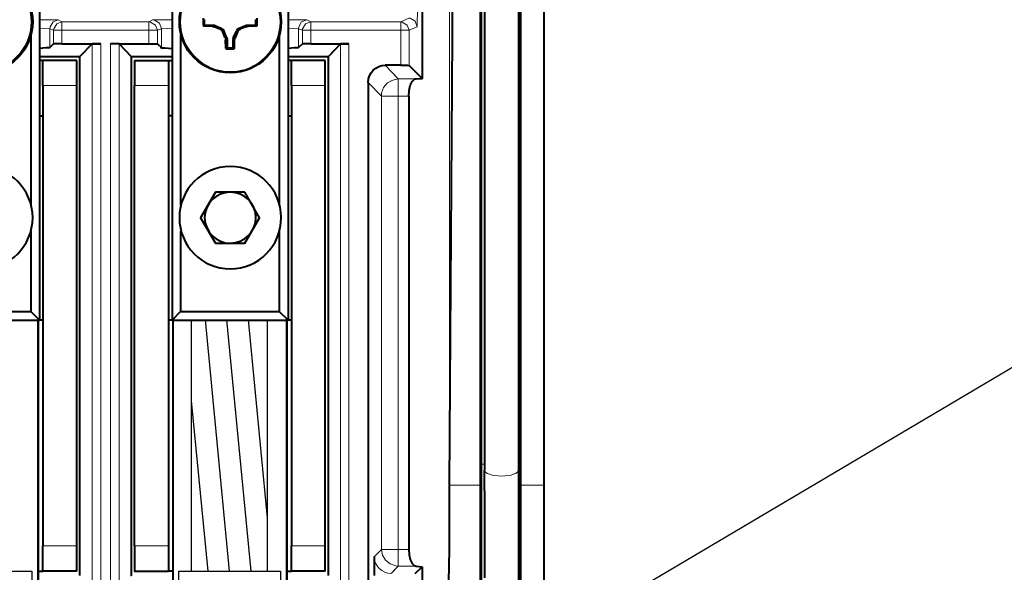
# Model space of a CAD drawing. Units: millimetres. Extents: x -558 to 2097, y -1346 to -1049.
# Drawn here: x 1834 to 1867, y -1194 to -1175 of the extents above; entities that cross this region are included whole.
import ezdxf
from ezdxf import colors
from ezdxf.entities.mleader import LeaderData, LeaderLine
from ezdxf.math import Vec2, Vec3

# ---------------------------------------------------------------- set-up
doc = ezdxf.new("R2010")
doc.units = ezdxf.units.MM
doc.styles.get("Standard").update_dxf_attribs({"font": 'GOST type A.ttf', "oblique": 15})

msp = doc.modelspace()

# ---------------------------------------------------------------- linework, layer by layer
at = {"linetype": 'Continuous', "lineweight": 9}
for points in [[(1848.449, -1146.452), (1848.449, -1192.777), (1848.449, -1192.777)], [(1847.377, -1175.517), (1847.377, -1175.517), (1847.377, -1175.504), (1847.377, -1175.464), (1847.39, -1174.948)], [(1847.377, -1175.517), (1847.377, -1175.517), (1847.377, -1175.504), (1847.377, -1175.464), (1847.39, -1174.948)], [(1834.909, -1175.292), (1835.465, -1175.292), (1835.531, -1175.292), (1835.531, -1175.292), (1835.531, -1175.292)], [(1835.531, -1175.292), (1835.359, -1175.359), (1835.266, -1175.517), (1835.253, -1175.584)], [(1835.65, -1175.359), (1835.478, -1175.425), (1835.385, -1175.584), (1835.372, -1175.637)], [(1835.65, -1175.359), (1835.531, -1175.292), (1835.531, -1175.292)], [(1835.65, -1175.359), (1835.65, -1175.637), (1835.65, -1175.637)], [(1838.522, -1175.359), (1835.65, -1175.359), (1835.65, -1175.359)], [(1838.522, -1175.359), (1838.655, -1175.292), (1838.655, -1175.292)], [(1838.522, -1175.359), (1838.522, -1175.637), (1838.522, -1175.637)], [(1838.8, -1175.637), (1838.734, -1175.464), (1838.575, -1175.372), (1838.522, -1175.359)], [(1838.655, -1175.292), (1838.655, -1175.292), (1838.655, -1175.292), (1838.694, -1175.292), (1839.29, -1175.292)], [(1838.932, -1175.584), (1838.866, -1175.398), (1838.707, -1175.306), (1838.655, -1175.292)], [(1840.309, -1175.478), (1840.349, -1175.438), (1840.349, -1175.438)], [(1840.349, -1175.438), (1840.375, -1175.464), (1840.375, -1175.464)], [(1840.613, -1175.504), (1840.627, -1175.464), (1840.627, -1175.464)], [(1840.693, -1175.478), (1840.68, -1175.517), (1840.68, -1175.517)], [(1841.725, -1175.517), (1841.712, -1175.478), (1841.712, -1175.478)], [(1841.765, -1175.464), (1841.791, -1175.504), (1841.791, -1175.504)], [(1842.069, -1175.504), (1842.03, -1175.464), (1842.03, -1175.464)], [(1842.056, -1175.438), (1842.096, -1175.478), (1842.096, -1175.478)], [(1843.115, -1175.292), (1843.671, -1175.292), (1843.737, -1175.292), (1843.737, -1175.292), (1843.737, -1175.292)], [(1843.737, -1175.292), (1843.565, -1175.359), (1843.472, -1175.517), (1843.459, -1175.584)], [(1843.869, -1175.359), (1843.697, -1175.425), (1843.591, -1175.584), (1843.591, -1175.637)], [(1843.869, -1175.359), (1843.737, -1175.292), (1843.737, -1175.292)], [(1843.869, -1175.359), (1843.869, -1175.637), (1843.869, -1175.637)], [(1845.083, -1175.359), (1843.869, -1175.359), (1843.869, -1175.359)], [(1846.834, -1175.359), (1843.869, -1175.359), (1843.869, -1175.359)], [(1846.834, -1175.359), (1846.456, -1175.359)], [(1847.099, -1175.239), (1846.834, -1175.359), (1846.834, -1175.359)], [(1847.099, -1175.239), (1846.834, -1175.359), (1846.834, -1175.359)], [(1847.112, -1175.637), (1847.046, -1175.464), (1846.887, -1175.372), (1846.834, -1175.359)], [(1846.834, -1175.359), (1846.834, -1175.637), (1846.834, -1175.637)], [(1847.112, -1175.637), (1847.046, -1175.464), (1846.887, -1175.372), (1846.834, -1175.359)], [(1846.834, -1175.359), (1846.834, -1175.637), (1846.834, -1175.637)], [(1847.377, -1175.517), (1847.311, -1175.332), (1847.152, -1175.239), (1847.099, -1175.239)], [(1847.377, -1175.517), (1847.311, -1175.332), (1847.152, -1175.239), (1847.099, -1175.239)], [(1834.909, -1175.57), (1835.24, -1175.584), (1835.253, -1175.584), (1835.253, -1175.584)], [(1835.372, -1175.637), (1835.253, -1175.584), (1835.253, -1175.584)], [(1835.253, -1176.206), (1835.253, -1175.584), (1835.253, -1175.584)], [(1835.65, -1175.637), (1835.372, -1175.637), (1835.372, -1175.637)], [(1835.372, -1176.087), (1835.372, -1175.637), (1835.372, -1175.637)], [(1835.65, -1176.087), (1835.65, -1175.637), (1835.65, -1175.637)], [(1838.522, -1175.637), (1835.65, -1175.637), (1835.65, -1175.637)], [(1838.522, -1175.637), (1838.522, -1176.087), (1838.522, -1176.087)], [(1838.522, -1175.637), (1838.8, -1175.637), (1838.8, -1175.637)], [(1838.8, -1175.637), (1838.932, -1175.584), (1838.932, -1175.584)], [(1838.8, -1175.637), (1838.8, -1176.087), (1838.8, -1176.087)], [(1838.932, -1175.584), (1838.932, -1175.584), (1838.932, -1175.584), (1838.959, -1175.584), (1839.29, -1175.57)], [(1838.932, -1175.584), (1838.932, -1176.206), (1838.932, -1176.206)], [(1840.865, -1175.597), (1840.905, -1175.57), (1840.905, -1175.57)], [(1840.997, -1175.663), (1840.958, -1175.689), (1840.958, -1175.689)], [(1841.447, -1175.689), (1841.408, -1175.663), (1841.408, -1175.663)], [(1841.5, -1175.57), (1841.527, -1175.597), (1841.527, -1175.597)], [(1843.115, -1175.57), (1843.446, -1175.584), (1843.459, -1175.584), (1843.459, -1175.584)], [(1843.591, -1175.637), (1843.459, -1175.584), (1843.459, -1175.584)], [(1843.459, -1176.206), (1843.459, -1175.584), (1843.459, -1175.584)], [(1843.869, -1175.637), (1843.591, -1175.637), (1843.591, -1175.637)], [(1843.591, -1176.087), (1843.591, -1175.637), (1843.591, -1175.637)], [(1843.869, -1176.087), (1843.869, -1175.637), (1843.869, -1175.637)], [(1845.091, -1175.637), (1843.869, -1175.637), (1843.869, -1175.637)], [(1846.834, -1175.637), (1843.869, -1175.637), (1843.869, -1175.637)], [(1846.834, -1175.637), (1846.464, -1175.637)], [(1847.112, -1175.637), (1846.834, -1175.637), (1846.834, -1175.637)], [(1846.834, -1175.637), (1846.834, -1176.788), (1846.834, -1176.788)], [(1847.112, -1175.637), (1846.834, -1175.637), (1846.834, -1175.637)], [(1846.834, -1175.637), (1846.834, -1176.788), (1846.834, -1176.788)], [(1847.377, -1175.517), (1847.112, -1175.637), (1847.112, -1175.637)], [(1847.377, -1175.517), (1847.112, -1175.637), (1847.112, -1175.637)], [(1847.112, -1175.637), (1847.112, -1176.801), (1847.112, -1176.801)], [(1847.112, -1175.637), (1847.112, -1176.801), (1847.112, -1176.801)], [(1836.643, -1176.087), (1836.643, -1194.034), (1836.643, -1194.034)], [(1836.934, -1176.087), (1836.934, -1194.034), (1836.934, -1194.034)], [(1837.252, -1176.087), (1837.252, -1194.034), (1837.252, -1194.034)], [(1837.543, -1176.087), (1837.543, -1194.034), (1837.543, -1194.034)], [(1841.037, -1175.888), (1841.077, -1175.875), (1841.077, -1175.875)], [(1841.103, -1175.941), (1841.05, -1175.941), (1841.05, -1175.941)], [(1841.341, -1175.941), (1841.302, -1175.941), (1841.302, -1175.941)], [(1841.315, -1175.875), (1841.368, -1175.888), (1841.368, -1175.888)], [(1844.849, -1176.087), (1844.849, -1194.034), (1844.849, -1194.034)], [(1845.127, -1176.087), (1845.127, -1194.034), (1845.127, -1194.034)], [(1841.063, -1176.232), (1841.103, -1176.192), (1841.103, -1176.192)], [(1841.116, -1176.219), (1841.077, -1176.245), (1841.077, -1176.245)], [(1841.315, -1176.245), (1841.275, -1176.219), (1841.275, -1176.219)], [(1841.302, -1176.192), (1841.341, -1176.232), (1841.341, -1176.232)], [(1846.318, -1176.788), (1846.755, -1177.238), (1846.755, -1177.238)], [(1846.496, -1176.971), (1846.755, -1177.238), (1846.755, -1177.238)], [(1845.762, -1177.357), (1846.199, -1177.807), (1846.199, -1177.807)], [(1846.755, -1177.238), (1846.57, -1177.278), (1846.397, -1177.37), (1846.265, -1177.529), (1846.199, -1177.701), (1846.199, -1177.807)], [(1846.755, -1177.238), (1846.57, -1177.278), (1846.502, -1177.314)], [(1847.35, -1177.238), (1846.755, -1177.238), (1846.755, -1177.238)], [(1846.755, -1177.238), (1846.755, -1177.278), (1846.755, -1177.384), (1846.755, -1177.529), (1846.755, -1177.728), (1846.755, -1177.807)], [(1847.35, -1177.238), (1846.755, -1177.238), (1846.755, -1177.238)], [(1846.755, -1177.238), (1846.755, -1177.278), (1846.755, -1177.384), (1846.755, -1177.529), (1846.755, -1177.728), (1846.755, -1177.807)], [(1836.14, -1177.463), (1835.015, -1177.463), (1835.015, -1177.463)], [(1838.046, -1177.463), (1839.171, -1177.463), (1839.171, -1177.463)], [(1844.346, -1177.463), (1843.234, -1177.463), (1843.234, -1177.463)], [(1846.199, -1177.807), (1846.199, -1192.777), (1846.199, -1192.777)], [(1846.199, -1177.807), (1846.755, -1177.807), (1846.755, -1177.807)], [(1846.512, -1177.807), (1846.755, -1177.807), (1846.755, -1177.807)], [(1847.099, -1177.807), (1846.755, -1177.807), (1846.755, -1177.807)], [(1846.755, -1177.807), (1846.755, -1192.777), (1846.755, -1192.777)], [(1847.099, -1177.807), (1846.755, -1177.807), (1846.755, -1177.807)], [(1846.755, -1177.807), (1846.755, -1192.777), (1846.755, -1192.777)], [(1849.495, -1189.958), (1849.6, -1189.958), (1849.6, -1189.958)], [(1850.726, -1189.958), (1850.765, -1189.958), (1850.765, -1189.958)], [(1848.449, -1190.659), (1849.468, -1190.659), (1849.468, -1190.659)], [(1848.449, -1190.659), (1849.468, -1190.659), (1849.468, -1190.659)], [(1850.805, -1190.659), (1851.573, -1190.659), (1851.573, -1190.659)], [(1836.14, -1192.658), (1835.015, -1192.658), (1835.015, -1192.658)], [(1838.046, -1192.658), (1839.171, -1192.658), (1839.171, -1192.658)], [(1844.346, -1192.658), (1843.234, -1192.658), (1843.234, -1192.658)], [(1845.961, -1193.015), (1846.199, -1192.777), (1846.199, -1192.777)], [(1846.199, -1192.777), (1846.239, -1192.962), (1846.331, -1193.134), (1846.49, -1193.253), (1846.675, -1193.319), (1846.755, -1193.333)], [(1846.199, -1192.777), (1846.755, -1192.777), (1846.755, -1192.777)], [(1846.603, -1192.777), (1846.755, -1192.777), (1846.755, -1192.777)], [(1847.099, -1192.777), (1846.755, -1192.777), (1846.755, -1192.777)], [(1846.755, -1192.777), (1846.755, -1192.962), (1846.755, -1193.134), (1846.755, -1193.253), (1846.755, -1193.319), (1846.755, -1193.333)], [(1847.099, -1192.777), (1846.755, -1192.777), (1846.755, -1192.777)], [(1846.755, -1192.777), (1846.755, -1192.962), (1846.755, -1193.134), (1846.755, -1193.253), (1846.755, -1193.319), (1846.755, -1193.333)], [(1846.517, -1193.571), (1846.755, -1193.333), (1846.755, -1193.333)], [(1846.602, -1193.485), (1846.755, -1193.333), (1846.755, -1193.333)], [(1846.603, -1193.293), (1846.675, -1193.319), (1846.755, -1193.333)], [(1847.35, -1193.333), (1846.755, -1193.333), (1846.755, -1193.333)], [(1847.35, -1193.333), (1846.755, -1193.333), (1846.755, -1193.333)]]:
    msp.add_lwpolyline(points, dxfattribs=at)
at = {"linetype": 'Continuous', "lineweight": 40}
for points in [[(1848.449, -1190.659), (1848.714, -1151.097), (1848.714, -1151.097)], [(1849.468, -1190.659), (1849.468, -1151.097), (1849.468, -1151.097)], [(1849.495, -1151.097), (1849.495, -1189.958), (1849.495, -1189.958)], [(1850.765, -1189.958), (1850.765, -1151.097), (1850.765, -1151.097)], [(1850.805, -1190.659), (1850.805, -1151.097), (1850.805, -1151.097)], [(1851.573, -1190.659), (1851.573, -1151.097), (1851.573, -1151.097)], [(1849.6, -1151.296), (1849.6, -1190.156), (1849.6, -1190.156)], [(1850.726, -1151.296), (1850.726, -1190.156), (1850.726, -1190.156)], [(1847.549, -1167.642), (1847.549, -1177.225), (1847.549, -1177.225)], [(1847.549, -1167.642), (1847.549, -1177.225), (1847.549, -1177.225)], [(1834.909, -1173.678), (1834.909, -1178.456), (1834.909, -1178.456)], [(1839.29, -1173.678), (1839.29, -1178.456), (1839.29, -1178.456)], [(1843.115, -1173.678), (1843.115, -1178.456), (1843.115, -1178.456)], [(1840.309, -1175.239), (1840.309, -1175.438), (1840.309, -1175.478)], [(1840.309, -1175.478), (1840.335, -1175.504), (1840.335, -1175.504)], [(1840.613, -1175.504), (1840.335, -1175.504), (1840.335, -1175.504)], [(1840.349, -1175.279), (1840.349, -1175.438), (1840.349, -1175.438)], [(1840.349, -1175.438), (1840.375, -1175.464), (1840.375, -1175.464)], [(1840.375, -1175.464), (1840.627, -1175.464), (1840.627, -1175.464)], [(1840.693, -1175.478), (1840.905, -1175.57), (1840.905, -1175.57)], [(1841.5, -1175.57), (1841.712, -1175.478), (1841.712, -1175.478)], [(1841.765, -1175.464), (1842.03, -1175.464), (1842.03, -1175.464)], [(1842.069, -1175.504), (1841.791, -1175.504), (1841.791, -1175.504)], [(1842.03, -1175.464), (1842.056, -1175.438), (1842.056, -1175.438)], [(1842.056, -1175.438), (1842.056, -1175.279), (1842.056, -1175.279)], [(1842.069, -1175.504), (1842.096, -1175.478), (1842.096, -1175.478)], [(1842.096, -1175.478), (1842.096, -1175.279), (1842.096, -1175.239)], [(1834.618, -1175.795), (1834.618, -1181.394), (1834.618, -1181.394)], [(1839.568, -1175.795), (1839.568, -1181.394), (1839.568, -1181.394)], [(1840.865, -1175.597), (1840.68, -1175.517), (1840.68, -1175.517)], [(1841.037, -1175.888), (1840.958, -1175.689), (1840.958, -1175.689)], [(1840.997, -1175.663), (1841.077, -1175.875), (1841.077, -1175.875)], [(1841.315, -1175.875), (1841.408, -1175.663), (1841.408, -1175.663)], [(1841.447, -1175.689), (1841.368, -1175.888), (1841.368, -1175.888)], [(1841.725, -1175.517), (1841.527, -1175.597), (1841.527, -1175.597)], [(1842.824, -1175.795), (1842.824, -1181.394), (1842.824, -1181.394)], [(1835.372, -1176.087), (1835.253, -1176.206), (1835.253, -1176.206)], [(1835.65, -1176.087), (1835.438, -1176.087), (1835.385, -1176.087), (1835.372, -1176.087), (1835.372, -1176.087)], [(1835.65, -1176.087), (1836.643, -1176.087), (1836.643, -1176.087)], [(1836.643, -1176.087), (1836.246, -1176.497), (1836.246, -1176.497)], [(1836.934, -1176.087), (1836.643, -1176.087), (1836.643, -1176.087)], [(1836.643, -1176.087), (1836.643, -1176.087), (1836.643, -1176.087), (1836.682, -1176.087), (1836.934, -1176.087)], [(1837.529, -1176.087), (1837.252, -1176.087), (1837.252, -1176.087)], [(1837.543, -1176.087), (1837.529, -1176.087), (1837.529, -1176.087), (1837.503, -1176.087), (1837.252, -1176.087)], [(1837.529, -1176.087), (1838.522, -1176.087), (1838.522, -1176.087)], [(1837.543, -1176.087), (1837.94, -1176.497), (1837.94, -1176.497)], [(1838.522, -1176.087), (1838.747, -1176.087), (1838.8, -1176.087), (1838.8, -1176.087), (1838.8, -1176.087)], [(1838.8, -1176.087), (1838.932, -1176.206), (1838.932, -1176.206)], [(1841.063, -1176.232), (1841.05, -1175.941), (1841.05, -1175.941)], [(1841.103, -1175.941), (1841.103, -1176.192), (1841.103, -1176.192)], [(1841.302, -1176.192), (1841.302, -1175.941), (1841.302, -1175.941)], [(1841.341, -1175.941), (1841.341, -1176.232), (1841.341, -1176.232)], [(1843.591, -1176.087), (1843.459, -1176.206), (1843.459, -1176.206)], [(1843.869, -1176.087), (1843.644, -1176.087), (1843.591, -1176.087), (1843.578, -1176.087), (1843.578, -1176.087)], [(1843.869, -1176.087), (1844.862, -1176.087), (1844.862, -1176.087)], [(1844.849, -1176.087), (1844.452, -1176.497), (1844.452, -1176.497)], [(1844.849, -1176.087), (1844.849, -1176.087), (1844.862, -1176.087), (1844.889, -1176.087), (1845.127, -1176.087)], [(1845.127, -1176.087), (1844.862, -1176.087), (1844.862, -1176.087)], [(1835.253, -1176.206), (1835.253, -1176.206), (1835.253, -1176.206), (1835.24, -1176.219), (1835.134, -1176.219), (1834.909, -1176.232)], [(1838.932, -1176.206), (1838.919, -1176.206), (1838.919, -1176.206), (1838.946, -1176.219), (1839.052, -1176.219), (1839.29, -1176.232)], [(1841.063, -1176.232), (1841.077, -1176.245), (1841.077, -1176.245)], [(1841.077, -1176.245), (1841.275, -1176.245), (1841.315, -1176.245)], [(1841.103, -1176.192), (1841.116, -1176.219), (1841.116, -1176.219)], [(1841.116, -1176.219), (1841.275, -1176.219), (1841.275, -1176.219)], [(1841.275, -1176.219), (1841.302, -1176.192), (1841.302, -1176.192)], [(1841.315, -1176.245), (1841.341, -1176.232), (1841.341, -1176.232)], [(1843.459, -1176.206), (1843.459, -1176.206), (1843.459, -1176.206), (1843.446, -1176.219), (1843.327, -1176.219), (1843.115, -1176.232)], [(1834.909, -1176.497), (1836.246, -1176.497), (1836.246, -1176.497)], [(1835.015, -1176.629), (1834.909, -1176.629), (1834.909, -1176.629)], [(1836.14, -1176.629), (1835.015, -1176.629), (1835.015, -1176.629)], [(1835.015, -1177.463), (1835.015, -1176.629), (1835.015, -1176.629)], [(1836.14, -1177.463), (1836.14, -1176.629), (1836.14, -1176.629)], [(1836.246, -1193.637), (1836.246, -1176.497), (1836.246, -1176.497)], [(1837.94, -1176.497), (1839.29, -1176.497), (1839.29, -1176.497)], [(1837.94, -1176.497), (1837.94, -1193.637), (1837.94, -1193.637)], [(1838.046, -1176.629), (1838.046, -1177.463), (1838.046, -1177.463)], [(1838.046, -1176.629), (1839.171, -1176.629), (1839.171, -1176.629)], [(1839.171, -1176.629), (1839.171, -1177.463), (1839.171, -1177.463)], [(1839.171, -1176.629), (1839.29, -1176.629), (1839.29, -1176.629)], [(1843.115, -1176.497), (1844.452, -1176.497), (1844.452, -1176.497)], [(1843.234, -1176.629), (1843.115, -1176.629), (1843.115, -1176.629)], [(1844.346, -1176.629), (1843.234, -1176.629), (1843.234, -1176.629)], [(1843.234, -1177.463), (1843.234, -1176.629), (1843.234, -1176.629)], [(1844.346, -1177.463), (1844.346, -1176.629), (1844.346, -1176.629)], [(1844.452, -1193.637), (1844.452, -1176.497), (1844.452, -1176.497)], [(1846.834, -1176.788), (1846.318, -1176.788), (1846.318, -1176.788)], [(1846.834, -1176.788), (1846.492, -1176.788)], [(1846.834, -1176.788), (1847.059, -1176.788), (1847.112, -1176.801), (1847.112, -1176.801), (1847.112, -1176.801)], [(1846.834, -1176.788), (1847.059, -1176.788), (1847.112, -1176.801), (1847.112, -1176.801), (1847.112, -1176.801)], [(1847.112, -1176.801), (1847.549, -1177.225), (1847.549, -1177.225)], [(1847.112, -1176.801), (1847.549, -1177.225), (1847.549, -1177.225)], [(1845.762, -1177.357), (1845.762, -1194.484), (1845.762, -1194.484)], [(1847.099, -1177.807), (1847.112, -1177.622), (1847.152, -1177.463), (1847.218, -1177.331), (1847.284, -1177.265), (1847.311, -1177.238), (1847.35, -1177.238)], [(1847.099, -1177.807), (1847.112, -1177.622), (1847.152, -1177.463), (1847.218, -1177.331), (1847.284, -1177.265), (1847.311, -1177.238), (1847.35, -1177.238)], [(1847.35, -1177.238), (1847.549, -1177.225), (1847.549, -1177.225)], [(1847.35, -1177.238), (1847.549, -1177.225), (1847.549, -1177.225)], [(1835.015, -1177.463), (1835.015, -1192.658), (1835.015, -1192.658)], [(1836.14, -1192.658), (1836.14, -1177.463), (1836.14, -1177.463)], [(1838.046, -1192.658), (1838.046, -1177.463), (1838.046, -1177.463)], [(1839.171, -1177.463), (1839.171, -1192.658), (1839.171, -1192.658)], [(1843.234, -1177.463), (1843.234, -1192.658), (1843.234, -1192.658)], [(1844.346, -1192.658), (1844.346, -1177.463), (1844.346, -1177.463)], [(1847.099, -1177.807), (1847.099, -1192.777), (1847.099, -1192.777)], [(1847.099, -1177.807), (1847.099, -1192.777), (1847.099, -1192.777)], [(1834.909, -1178.456), (1835.015, -1178.456), (1835.015, -1178.456)], [(1834.909, -1178.456), (1834.909, -1185.206), (1834.909, -1185.206)], [(1836.14, -1184.915), (1836.14, -1178.734), (1836.14, -1178.734)], [(1839.29, -1178.456), (1839.171, -1178.456), (1839.171, -1178.456)], [(1839.29, -1178.456), (1839.29, -1185.206), (1839.29, -1185.206)], [(1843.115, -1178.456), (1843.234, -1178.456), (1843.234, -1178.456)], [(1843.115, -1178.456), (1843.115, -1185.206), (1843.115, -1185.206)], [(1844.346, -1184.915), (1844.346, -1178.734), (1844.346, -1178.734)], [(1840.719, -1180.984), (1840.23, -1181.831), (1840.23, -1181.831)], [(1841.209, -1180.984), (1840.719, -1180.984), (1840.719, -1180.984)], [(1841.686, -1180.984), (1841.209, -1180.984), (1841.209, -1180.984)], [(1842.175, -1181.831), (1841.686, -1180.984), (1841.686, -1180.984)], [(1840.23, -1181.831), (1840.719, -1182.665), (1840.719, -1182.665)], [(1841.686, -1182.665), (1842.175, -1181.831), (1842.175, -1181.831)], [(1834.618, -1182.268), (1834.618, -1184.915), (1834.618, -1184.915)], [(1839.568, -1182.268), (1839.568, -1184.915), (1839.568, -1184.915)], [(1842.824, -1182.268), (1842.824, -1184.915), (1842.824, -1184.915)], [(1840.719, -1182.665), (1841.209, -1182.665), (1841.209, -1182.665)], [(1841.209, -1182.665), (1841.686, -1182.665), (1841.686, -1182.665)], [(1831.362, -1184.915), (1834.618, -1184.915), (1834.618, -1184.915)], [(1834.909, -1185.206), (1834.618, -1184.915), (1834.618, -1184.915)], [(1839.29, -1185.206), (1839.568, -1184.915), (1839.568, -1184.915)], [(1839.568, -1184.915), (1842.824, -1184.915), (1842.824, -1184.915)], [(1843.115, -1185.206), (1842.824, -1184.915), (1842.824, -1184.915)], [(1831.084, -1185.206), (1834.909, -1185.206), (1834.909, -1185.206)], [(1834.869, -1201.539), (1834.869, -1185.206), (1834.869, -1185.206)], [(1834.869, -1185.206), (1834.869, -1201.539), (1834.869, -1201.539)], [(1835.015, -1185.206), (1834.909, -1185.206), (1834.909, -1185.206)], [(1839.29, -1185.206), (1839.171, -1185.206), (1839.171, -1185.206)], [(1839.29, -1185.206), (1843.115, -1185.206), (1843.115, -1185.206)], [(1839.316, -1185.206), (1839.316, -1201.539), (1839.316, -1201.539)], [(1843.075, -1201.539), (1843.075, -1185.206), (1843.075, -1185.206)], [(1843.075, -1185.206), (1843.075, -1201.539), (1843.075, -1201.539)], [(1843.234, -1185.206), (1843.115, -1185.206), (1843.115, -1185.206)], [(1849.495, -1189.958), (1849.495, -1190.659), (1849.495, -1190.659)], [(1849.495, -1189.958), (1849.495, -1190.659), (1849.495, -1190.659)], [(1850.765, -1189.958), (1850.778, -1190.659), (1850.778, -1190.659)], [(1849.6, -1190.844), (1849.6, -1190.659), (1849.6, -1190.474), (1849.6, -1190.289), (1849.6, -1190.156)], [(1850.726, -1190.156), (1850.726, -1190.844), (1850.726, -1190.844)], [(1848.449, -1192.777), (1848.449, -1190.659), (1848.449, -1190.659)], [(1848.449, -1192.777), (1848.449, -1190.659), (1848.449, -1190.659)], [(1849.468, -1202.637), (1849.468, -1190.659), (1849.468, -1190.659)], [(1849.468, -1202.637), (1849.468, -1190.659), (1849.468, -1190.659)], [(1849.495, -1190.659), (1849.495, -1202.637), (1849.495, -1202.637)], [(1849.495, -1190.659), (1849.495, -1202.637), (1849.495, -1202.637)], [(1850.778, -1193.637), (1850.778, -1193.439), (1850.778, -1193.24), (1850.778, -1193.042), (1850.778, -1192.83), (1850.778, -1192.631), (1850.778, -1192.433), (1850.778, -1192.234), (1850.778, -1192.036), (1850.778, -1191.837), (1850.778, -1191.639), (1850.778, -1191.44), (1850.778, -1191.241), (1850.778, -1191.03), (1850.778, -1190.831), (1850.778, -1190.659)], [(1850.805, -1202.637), (1850.805, -1190.659), (1850.805, -1190.659)], [(1851.573, -1202.637), (1851.573, -1190.659), (1851.573, -1190.659)], [(1849.6, -1190.844), (1849.6, -1191.043), (1849.6, -1191.228), (1849.6, -1191.414), (1849.6, -1191.612), (1849.6, -1191.797), (1849.6, -1191.983), (1849.6, -1192.181), (1849.6, -1192.367), (1849.6, -1192.565), (1849.6, -1192.75), (1849.6, -1192.949), (1849.6, -1193.134), (1849.6, -1193.333), (1849.6, -1193.518), (1849.6, -1193.717)], [(1850.726, -1190.844), (1850.726, -1202.637), (1850.726, -1202.637)], [(1835.015, -1193.492), (1835.015, -1192.658), (1835.015, -1192.658)], [(1836.14, -1193.492), (1836.14, -1192.658), (1836.14, -1192.658)], [(1838.046, -1192.658), (1838.046, -1193.492), (1838.046, -1193.492)], [(1839.171, -1192.658), (1839.171, -1193.492), (1839.171, -1193.492)], [(1843.234, -1193.492), (1843.234, -1192.658), (1843.234, -1192.658)], [(1844.346, -1193.492), (1844.346, -1192.658), (1844.346, -1192.658)], [(1845.961, -1193.015), (1845.961, -1193.214), (1845.961, -1193.412), (1845.961, -1193.611), (1845.961, -1193.637)], [(1847.099, -1192.777), (1847.112, -1192.949), (1847.152, -1193.108), (1847.218, -1193.24), (1847.284, -1193.306), (1847.311, -1193.319), (1847.35, -1193.333)], [(1847.099, -1192.777), (1847.112, -1192.949), (1847.152, -1193.108), (1847.218, -1193.24), (1847.284, -1193.306), (1847.311, -1193.319), (1847.35, -1193.333)], [(1848.33, -1202.637), (1848.356, -1199.315), (1848.409, -1196.02), (1848.423, -1193.849), (1848.449, -1192.777)], [(1848.33, -1202.637), (1848.356, -1199.315), (1848.409, -1196.02), (1848.423, -1193.849), (1848.449, -1192.777)], [(1847.311, -1193.571), (1847.549, -1193.346), (1847.549, -1193.346)], [(1847.311, -1193.571), (1847.549, -1193.346), (1847.549, -1193.346)], [(1847.35, -1193.333), (1847.549, -1193.346), (1847.549, -1193.346)], [(1847.35, -1193.333), (1847.549, -1193.346), (1847.549, -1193.346)], [(1847.549, -1193.346), (1847.549, -1204.504), (1847.549, -1204.504)], [(1847.549, -1193.346), (1847.549, -1204.504), (1847.549, -1204.504)], [(1834.869, -1193.492), (1835.015, -1193.492), (1835.015, -1193.492)], [(1836.14, -1193.492), (1835.015, -1193.492), (1835.015, -1193.492)], [(1838.046, -1193.492), (1839.171, -1193.492), (1839.171, -1193.492)], [(1839.316, -1193.492), (1839.171, -1193.492), (1839.171, -1193.492)], [(1843.075, -1193.492), (1843.234, -1193.492), (1843.234, -1193.492)], [(1844.346, -1193.492), (1843.234, -1193.492), (1843.234, -1193.492)]]:
    msp.add_lwpolyline(points, dxfattribs=at)
msp.add_lwpolyline([(1846.318, -1176.788), (1846.318, -1176.788)], close=True, dxfattribs=at)
at = {"lineweight": 30}
for points in [[(1839.933, -1193.492), (1839.933, -1185.193)], [(1841.185, -1193.492), (1840.387, -1185.193)], [(1841.895, -1193.492), (1841.097, -1185.193)], [(1842.437, -1191.729), (1841.808, -1185.193)], [(1842.437, -1193.492), (1842.437, -1185.193)], [(1840.474, -1193.492), (1839.933, -1187.865)], [(1831.291, -1193.492), (1834.653, -1193.492), (1834.653, -1206.59)], [(1839.504, -1193.492), (1842.866, -1193.492), (1842.866, -1206.59)], [(1839.504, -1193.492), (1839.504, -1206.59)]]:
    msp.add_lwpolyline(points, dxfattribs=at)
at = {"linetype": 'Continuous', "lineweight": 40}
for points, knots in [([(1831.309, -1175.359), (1831.309, -1174.419), (1832.063, -1173.678), (1833.003, -1173.678), (1833.003, -1173.678), (1833.929, -1173.678), (1834.684, -1174.419), (1834.684, -1175.359)], [0, 0, 0, 0, 0.125, 0.125, 0.125, 0.125001, 1, 1, 1, 1]), ([(1839.528, -1175.359), (1839.528, -1174.419), (1840.283, -1173.678), (1841.209, -1173.678), (1841.209, -1173.678), (1842.136, -1173.678), (1842.89, -1174.419), (1842.89, -1175.359)], [0, 0, 0, 0, 0.125, 0.125, 0.125, 0.125001, 1, 1, 1, 1]), ([(1834.684, -1175.359), (1834.684, -1175.332), (1834.684, -1175.332), (1834.684, -1175.359), (1834.684, -1175.359), (1834.684, -1176.285), (1833.929, -1177.04), (1833.003, -1177.04), (1833.003, -1177.04), (1832.076, -1177.04), (1831.322, -1176.285), (1831.322, -1175.359), (1831.322, -1175.359), (1831.322, -1175.332), (1831.322, -1175.332), (1831.322, -1175.359)], [0, 0, 0, 0, 0.0625, 0.0625, 0.0625, 0.062501, 0.125, 0.125, 0.125, 0.125001, 0.1875, 0.1875, 0.1875, 0.187501, 1, 1, 1, 1]), ([(1842.89, -1175.359), (1842.89, -1175.332), (1842.89, -1175.332), (1842.89, -1175.359), (1842.89, -1175.359), (1842.89, -1176.285), (1842.136, -1177.04), (1841.209, -1177.04), (1841.209, -1177.04), (1840.269, -1177.04), (1839.528, -1176.285), (1839.528, -1175.359), (1839.528, -1175.359), (1839.528, -1175.332), (1839.528, -1175.332), (1839.528, -1175.359)], [0, 0, 0, 0, 0.0625, 0.0625, 0.0625, 0.062501, 0.125, 0.125, 0.125, 0.125001, 0.1875, 0.1875, 0.1875, 0.187501, 1, 1, 1, 1]), ([(1841.712, -1175.478), (1841.738, -1175.464), (1841.752, -1175.464), (1841.778, -1175.464), (1841.778, -1175.464), (1841.778, -1175.464), (1841.778, -1175.464), (1841.778, -1175.464)], [0, 0, 0, 0, 0.125, 0.125, 0.125, 0.125001, 1, 1, 1, 1]), ([(1841.09, -1175.875), (1841.09, -1175.888), (1841.103, -1175.914), (1841.103, -1175.928), (1841.103, -1175.928), (1841.103, -1175.928), (1841.103, -1175.928), (1841.103, -1175.928)], [0, 0, 0, 0, 0.125, 0.125, 0.125, 0.125001, 1, 1, 1, 1]), ([(1841.302, -1175.928), (1841.302, -1175.928), (1841.302, -1175.928), (1841.302, -1175.928), (1841.302, -1175.928), (1841.302, -1175.901), (1841.315, -1175.888), (1841.328, -1175.862)], [0, 0, 0, 0, 0.125, 0.125, 0.125, 0.125001, 1, 1, 1, 1]), ([(1845.762, -1177.357), (1845.762, -1177.357), (1845.762, -1177.357), (1845.762, -1177.357), (1845.762, -1177.357), (1845.762, -1177.04), (1846.014, -1176.788), (1846.331, -1176.788), (1846.331, -1176.788), (1846.331, -1176.788), (1846.331, -1176.788), (1846.331, -1176.788)], [0, 0, 0, 0, 0.083333, 0.083333, 0.083333, 0.083334, 0.166667, 0.166667, 0.166667, 0.166668, 1, 1, 1, 1]), ([(1831.309, -1181.818), (1831.309, -1181.818), (1831.309, -1181.818), (1831.309, -1181.818), (1831.309, -1181.818), (1831.309, -1180.891), (1832.063, -1180.137), (1832.99, -1180.137), (1832.99, -1180.137), (1833.929, -1180.137), (1834.684, -1180.891), (1834.684, -1181.818), (1834.684, -1181.818), (1834.684, -1182.757), (1833.929, -1183.512), (1832.99, -1183.512), (1832.99, -1183.512), (1832.063, -1183.512), (1831.309, -1182.757), (1831.309, -1181.818)], [0, 0, 0, 0, 0.05, 0.05, 0.05, 0.050001, 0.1, 0.1, 0.1, 0.100001, 0.15, 0.15, 0.15, 0.150001, 0.2, 0.2, 0.2, 0.200001, 1, 1, 1, 1]), ([(1839.528, -1181.818), (1839.528, -1181.818), (1839.528, -1181.818), (1839.528, -1181.818), (1839.528, -1181.818), (1839.528, -1180.891), (1840.269, -1180.137), (1841.209, -1180.137), (1841.209, -1180.137), (1842.136, -1180.137), (1842.89, -1180.891), (1842.89, -1181.818), (1842.89, -1181.818), (1842.89, -1182.757), (1842.136, -1183.512), (1841.209, -1183.512), (1841.209, -1183.512), (1840.269, -1183.512), (1839.528, -1182.757), (1839.528, -1181.818)], [0, 0, 0, 0, 0.05, 0.05, 0.05, 0.050001, 0.1, 0.1, 0.1, 0.100001, 0.15, 0.15, 0.15, 0.150001, 0.2, 0.2, 0.2, 0.200001, 1, 1, 1, 1]), ([(1842.056, -1181.818), (1842.056, -1182.281), (1841.672, -1182.665), (1841.209, -1182.665), (1841.209, -1182.665), (1840.746, -1182.665), (1840.362, -1182.294), (1840.362, -1181.818), (1840.362, -1181.818), (1840.362, -1181.354), (1840.746, -1180.984), (1841.209, -1180.984), (1841.209, -1180.984), (1841.672, -1180.984), (1842.056, -1181.354), (1842.056, -1181.818), (1842.056, -1181.818), (1842.056, -1181.818), (1842.056, -1181.818), (1842.056, -1181.818)], [0, 0, 0, 0, 0.05, 0.05, 0.05, 0.050001, 0.1, 0.1, 0.1, 0.100001, 0.15, 0.15, 0.15, 0.150001, 0.2, 0.2, 0.2, 0.200001, 1, 1, 1, 1])]:
    msp.add_open_spline(points, degree=3, knots=knots, dxfattribs=at)
at = {"linetype": 'Continuous', "lineweight": 9}
for points, knots in [([(1831.335, -1175.359), (1831.335, -1174.432), (1832.076, -1173.691), (1833.003, -1173.691), (1833.003, -1173.691), (1833.916, -1173.691), (1834.657, -1174.432), (1834.657, -1175.359), (1834.657, -1175.359), (1834.657, -1176.285), (1833.916, -1177.026), (1833.003, -1177.026), (1833.003, -1177.026), (1832.076, -1177.026), (1831.335, -1176.285), (1831.335, -1175.359), (1831.335, -1175.359), (1831.335, -1175.332), (1831.335, -1175.332), (1831.335, -1175.359)], [0, 0, 0, 0, 0.05, 0.05, 0.05, 0.050001, 0.1, 0.1, 0.1, 0.100001, 0.15, 0.15, 0.15, 0.150001, 0.2, 0.2, 0.2, 0.200001, 1, 1, 1, 1]), ([(1831.362, -1175.359), (1831.362, -1174.459), (1832.09, -1173.717), (1832.99, -1173.717), (1832.99, -1173.717), (1833.903, -1173.717), (1834.631, -1174.459), (1834.631, -1175.359), (1834.631, -1175.359), (1834.631, -1176.259), (1833.903, -1177), (1832.99, -1177), (1832.99, -1177), (1832.09, -1177), (1831.362, -1176.259), (1831.362, -1175.359), (1831.362, -1175.359), (1831.362, -1175.332), (1831.362, -1175.332), (1831.362, -1175.359)], [0, 0, 0, 0, 0.05, 0.05, 0.05, 0.050001, 0.1, 0.1, 0.1, 0.100001, 0.15, 0.15, 0.15, 0.150001, 0.2, 0.2, 0.2, 0.200001, 1, 1, 1, 1]), ([(1839.541, -1175.359), (1839.541, -1174.432), (1840.283, -1173.691), (1841.196, -1173.691), (1841.196, -1173.691), (1842.122, -1173.691), (1842.863, -1174.432), (1842.863, -1175.359), (1842.863, -1175.359), (1842.863, -1176.285), (1842.122, -1177.026), (1841.196, -1177.026), (1841.196, -1177.026), (1840.283, -1177.026), (1839.541, -1176.285), (1839.541, -1175.359), (1839.541, -1175.359), (1839.541, -1175.332), (1839.541, -1175.332), (1839.541, -1175.359)], [0, 0, 0, 0, 0.05, 0.05, 0.05, 0.050001, 0.1, 0.1, 0.1, 0.100001, 0.15, 0.15, 0.15, 0.150001, 0.2, 0.2, 0.2, 0.200001, 1, 1, 1, 1]), ([(1839.568, -1175.359), (1839.568, -1174.459), (1840.309, -1173.717), (1841.209, -1173.717), (1841.209, -1173.717), (1842.109, -1173.717), (1842.85, -1174.459), (1842.85, -1175.359), (1842.85, -1175.359), (1842.85, -1176.259), (1842.109, -1177), (1841.209, -1177), (1841.209, -1177), (1840.309, -1177), (1839.568, -1176.259), (1839.568, -1175.359), (1839.568, -1175.359), (1839.568, -1175.332), (1839.568, -1175.332), (1839.568, -1175.359)], [0, 0, 0, 0, 0.05, 0.05, 0.05, 0.050001, 0.1, 0.1, 0.1, 0.100001, 0.15, 0.15, 0.15, 0.150001, 0.2, 0.2, 0.2, 0.200001, 1, 1, 1, 1]), ([(1850.726, -1190.156), (1850.726, -1190.262), (1850.474, -1190.355), (1850.17, -1190.355), (1850.17, -1190.355), (1849.852, -1190.355), (1849.6, -1190.262), (1849.6, -1190.156)], [0, 0, 0, 0, 0.125, 0.125, 0.125, 0.125001, 1, 1, 1, 1]), ([(1846.53, -1193.571), (1846.53, -1193.571), (1846.53, -1193.571), (1846.53, -1193.571), (1846.53, -1193.571), (1846.212, -1193.571), (1845.961, -1193.319), (1845.961, -1193.002), (1845.961, -1193.002), (1845.961, -1193.002), (1845.961, -1193.002), (1845.961, -1193.002)], [0, 0, 0, 0, 0.083333, 0.083333, 0.083333, 0.083334, 0.166667, 0.166667, 0.166667, 0.166668, 1, 1, 1, 1])]:
    msp.add_open_spline(points, degree=3, knots=knots, dxfattribs=at)
at = {"linetype": 'Continuous', "lineweight": 40}
for points in [[(1840.613, -1175.504), (1840.64, -1175.504), (1840.666, -1175.517), (1840.68, -1175.517)], [(1840.64, -1175.464), (1840.653, -1175.464), (1840.68, -1175.464), (1840.693, -1175.464)], [(1841.725, -1175.517), (1841.752, -1175.517), (1841.765, -1175.504), (1841.791, -1175.504)], [(1840.878, -1175.597), (1840.918, -1175.61), (1840.958, -1175.65), (1840.971, -1175.689)], [(1840.905, -1175.57), (1840.944, -1175.584), (1840.984, -1175.61), (1840.997, -1175.65)], [(1841.421, -1175.65), (1841.434, -1175.61), (1841.461, -1175.584), (1841.5, -1175.57)], [(1841.447, -1175.689), (1841.461, -1175.65), (1841.5, -1175.61), (1841.54, -1175.597)], [(1841.05, -1175.875), (1841.05, -1175.888), (1841.063, -1175.914), (1841.063, -1175.941)], [(1841.355, -1175.941), (1841.355, -1175.914), (1841.355, -1175.901), (1841.368, -1175.875)]]:
    msp.add_open_spline(points, degree=3, dxfattribs=at)

# ---------------------------------------------------------------- leaders
ml = msp.add_multileader_mtext('Standard')
ml.set_content('Присоединить к клемме заземляющего проводника при помощи кольцевого наконечника', color=256)
ml.set_leader_properties()
ml.build(insert=Vec2(0, 0))
ml.multileader.update_dxf_attribs({"text_left_attachment_type": 6, "text_right_attachment_type": 6, "dogleg_length": 0.36})
ctx = ml.context
ctx.base_point, ctx.char_height, ctx.plane_origin = Vec3(1867.504, -1186.693), 3, Vec3(1790.421, -1243.094)
ctx.left_attachment, ctx.right_attachment = 6, 6
notes = []
notes.append((ctx, [(0, (1, 1, 0), (1867.144, -1186.693), (1, 0), 0.36, [(0, [(1843.78, -1200.511)], 0, [])])]))
ctx.mtext.insert, ctx.mtext.width, ctx.mtext.defined_height, ctx.mtext.flow_direction = Vec3(1869.504, -1183.093), 62.52767, 6.711, 5
for ctx, leaders in notes:
    for number, flags, end, landing, length, lines in leaders:
        leader = LeaderData()
        leader.index, (leader.has_last_leader_line, leader.has_dogleg_vector, leader.attachment_direction) = number, flags
        leader.last_leader_point, leader.dogleg_vector, leader.dogleg_length = Vec3(end), Vec3(landing), length
        for number, points, colour, breaks in lines:
            line = LeaderLine()
            line.index, line.vertices, line.color, line.breaks = number, Vec3.list(points), colors.encode_raw_color(colour), breaks
            leader.lines.append(line)
        ctx.leaders.append(leader)

doc.saveas('drawing.dxf')
